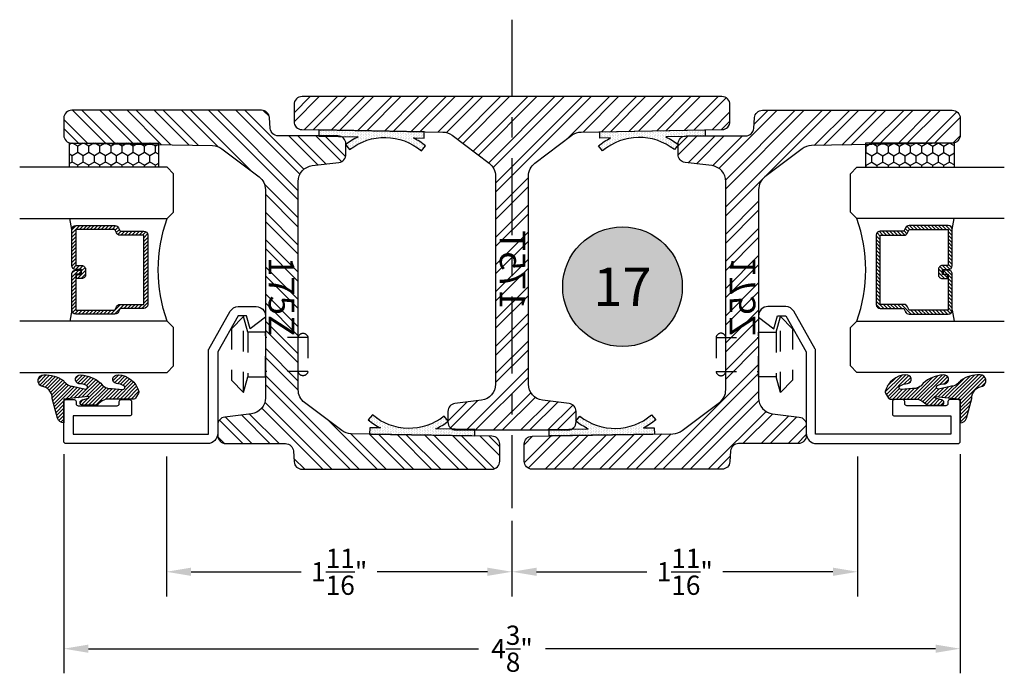
# Model space of a CAD drawing. Units: inches. Extents: x 0 to 143, y -34 to 37.
# Drawn here: x 132 to 137, y 13 to 17 of the extents above; entities that cross this region are included whole.
import ezdxf
from ezdxf.enums import TextEntityAlignment as Align

# ---------------------------------------------------------------- set-up
doc = ezdxf.new("R2010")
doc.units = ezdxf.units.IN
doc.header["$LTSCALE"] = 0.5
doc.header["$MEASUREMENT"] = 0
doc.linetypes.add('CENTER2', pattern=[1.125, 0.75, -0.125, 0.125, -0.125])
doc.linetypes.add('HIDDEN2', pattern=[0.1875, 0.125, -0.0625])
for name, color, linetype in [('Arcadia-Centerline', 4, 'CENTER2'), ('Arcadia-Dim', 4, 'Continuous'), ('Arcadia-Hidden', 1, 'HIDDEN2'), ('Arcadia-Profile', 5, 'Continuous'), ('Arcadia-Shade', 8, 'Continuous'), ('Arcadia-Symb', 7, 'Continuous'), ('Arcadia-Symb-Text', 3, 'Continuous'), ('Arcadia-Text', 3, 'Continuous')]:
    doc.layers.add(name, color=color, linetype=linetype)
doc.styles.get("Standard").update_dxf_attribs({"font": 'ARIALN.TTF'})
doc.dimstyles.get("Standard").update_dxf_attribs({"dimscale": 0, "dimtxt": 0.09375, "dimasz": 0.12, "dimexe": 0.12, "dimexo": 0.0625, "dimgap": 0.09, "dimtad": 0, "dimtih": 1, "dimtoh": 1, "dimdec": 4, "dimzin": 0, "dimdsep": 46, "dimlunit": 4, "dimtxsty": 'Standard', "dimcen": 0.09, "dimadec": 0, "dimazin": 0, "dimtfac": 1, "dimtdec": 4, "dimtofl": 0, "dimtmove": 0, "dimatfit": 3, "dimfxl": 1, "dimtolj": 1, "dimtzin": 0, "dimarcsym": 0})
pattern_1 = [(45, (0, 0), (-0.06629126073623882, 0.06629126073623884), []), (45, (0.04419417375, 0), (-0.06629126073623882, 0.06629126073623884), [])]
pattern_2 = [(225, (0, 0), (0.008838834764831842, -0.008838834764831847), [])]

# ---------------------------------------------------------------- blocks, each defined once
blk = doc.blocks.new('S175Z')
at = {"layer": 'Arcadia-Shade', "lineweight": -3}
h = blk.add_hatch(dxfattribs=at)
h.set_pattern_fill('ANSI32', color=256, scale=0.25)
h.set_pattern_definition(pattern_1)
edge = h.paths.add_edge_path()
edge.add_line((-0.1606688668495906, -0.03831935614894633), (-0.1726489895095114, -0.7246601236676291))
edge.add_arc((-0.2506371097316999, -0.72329883596552), 0.07799999999999009, 322.99999999999636, 358.99999999999915, ccw=False)
edge.add_line((-0.188343539948022, -0.7702404077713778), (-0.3248884109895442, -0.9514415718058622))
edge.add_arc((-0.3871819807732355, -0.9045000000000114), 0.07799999999999653, 270.0000000000108, 323.0000000000063, ccw=False)
edge.add_line((-0.3871819807732209, -0.9825000000000079), (-0.9999999999999858, -0.9825000000000017))
edge.add_line((-0.9999999999999858, -0.9825000000000017), (-1.402444018954711, -0.9825000000000017))
edge.add_arc((-1.402444018954704, -0.9044999999999962), 0.07800000000000551, 187.0000000000037, 269.99999999999545, ccw=False)
edge.add_line((-1.479862618782732, -0.9140058087856033), (-1.495794985403677, -0.7842470956071992))
edge.add_arc((-1.534504285317682, -0.7889999999999929), 0.03899999999999292, 6.999999999990904, 89.99999999999773)
edge.add_line((-1.534504285317681, -0.75), (-1.585999999999999, -0.75))
edge.add_arc((-1.586000000000006, -0.7889999999999944), 0.03899999999999437, 89.99999999998956, 180.0000000000104)
edge.add_line((-1.625, -0.7890000000000015), (-1.625, -1.079891060147691))
edge.add_arc((-1.664000000000009, -1.079891060147684), 0.03900000000000925, 274.0000000000143, 359.99999999998954, ccw=False)
edge.add_line((-1.661279497523978, -1.118796058107826), (-1.713720502476008, -1.122463090399238))
edge.add_arc((-1.710999999999996, -1.161368088359376), 0.03900000000000437, 93.99999999998674, 179.9999999999974)
edge.add_line((-1.75, -1.161368088359374), (-1.75, -2.086000000000002))
edge.add_arc((-1.711000000000006, -2.086000000000009), 0.03899999999999437, 179.9999999999896, 270.0000000000105)
edge.add_line((-1.710999999999999, -2.125000000000004), (-1.628325193261503, -2.125))
edge.add_arc((-1.628325193261504, -2.086000000000005), 0.03899999999999526, 270.0000000000013, 359.0000000000073)
edge.add_line((-1.589331133150409, -2.086680643851054), (-1.577351010490489, -1.400339876332371))
edge.add_arc((-1.4993628902683, -1.401701164034479), 0.07799999999998986, 142.9999999999963, 178.9999999999999, ccw=False)
edge.add_line((-1.561656460051978, -1.354759592228621), (-1.425111589010456, -1.173558428194137))
edge.add_arc((-1.362818019226758, -1.220500000000003), 0.07800000000001099, 90.0000000000054, 143.0000000000007, ccw=False)
edge.add_line((-1.362818019226765, -1.142499999999992), (-0.75, -1.142500000000001))
edge.add_line((-0.75, -1.142500000000001), (-0.3475559810452893, -1.142500000000002))
edge.add_arc((-0.3475559810452958, -1.220500000000008), 0.07800000000000584, 7.000000000003922, 89.99999999999523, ccw=False)
edge.add_line((-0.2701373812172676, -1.2109941912144), (-0.2542050145963231, -1.340752904392801))
edge.add_arc((-0.2154957146823172, -1.336000000000009), 0.03899999999999335, 186.9999999999887, 269.9999999999968)
edge.add_line((-0.2154957146823193, -1.375000000000002), (-0.1640000000000015, -1.375))
edge.add_arc((-0.1639999999999935, -1.336000000000007), 0.03899999999999348, 269.9999999999882, 360.0000000000013)
edge.add_line((-0.125, -1.336000000000006), (-0.125, -1.045108939852309))
edge.add_arc((-0.08599999999999086, -1.045108939852316), 0.03900000000000914, 94.00000000001421, 179.9999999999896, ccw=False)
edge.add_line((-0.08872050247602203, -1.006203941892174), (-0.03627949752397797, -1.002536909600764))
edge.add_arc((-0.03899999999999888, -0.9636319116406317), 0.03899999999999888, 274.0000000000002, 359.9999999999985)
edge.add_line((0, -0.9636319116406327), (0, -0.03900000000000148))
edge.add_arc((-0.03899999999998727, -0.03900000000000148), 0.03899999999998727, 0, 90.00000000002088)
edge.add_line((-0.03900000000000148, -1.4210854715202e-14), (-0.121674806738497, 0))
edge.add_arc((-0.121674806738496, -0.03899999999999523), 0.03899999999999523, 90.00000000000138, 179.0000000000074)
blk.add_lwpolyline([(-0.1606688668495906, -0.03831935614894633), (-0.1726489895095114, -0.7246601236676291, -0.1583844403245488), (-0.188343539948022, -0.7702404077713778), (-0.3248884109895442, -0.9514415718058622, -0.2354687434833064), (-0.3871819807732209, -0.9825000000000079), (-0.9999999999999858, -0.9825000000000017), (-1.402444018954711, -0.9825000000000017, -0.3788661086952727), (-1.479862618782732, -0.9140058087856033), (-1.495794985403677, -0.7842470956071992, 0.3788661086953475), (-1.534504285317681, -0.75), (-1.585999999999999, -0.75, 0.4142135623732017), (-1.625, -0.7890000000000015), (-1.625, -1.079891060147691, -0.3939104756148187), (-1.661279497523978, -1.118796058107826), (-1.713720502476008, -1.122463090399238, 0.393910475614996), (-1.75, -1.161368088359374), (-1.75, -2.086000000000002, 0.4142135623732017), (-1.710999999999999, -2.125000000000004), (-1.628325193261503, -2.125, 0.4091108014277406), (-1.589331133150409, -2.086680643851054), (-1.577351010490489, -1.400339876332371, -0.1583844403245521), (-1.561656460051978, -1.354759592228621), (-1.425111589010456, -1.173558428194137, -0.2354687434833052), (-1.362818019226765, -1.142499999999992), (-0.75, -1.142500000000001), (-0.3475559810452893, -1.142500000000002, -0.378866108695271), (-0.2701373812172676, -1.2109941912144), (-0.2542050145963231, -1.340752904392801, 0.3788661086953541), (-0.2154957146823193, -1.375000000000002), (-0.1640000000000015, -1.375, 0.4142135623731616), (-0.125, -1.336000000000006), (-0.125, -1.045108939852309, -0.3939104756148188), (-0.08872050247602203, -1.006203941892174), (-0.03627949752397797, -1.002536909600764, 0.3939104756149341), (0, -0.9636319116406327), (0, -0.03900000000000148, 0.4142135623732017), (-0.03900000000000148, -1.4210854715202e-14), (-0.121674806738497, 0, 0.4091108014277406)], format="xyb", close=True)
at = {"layer": 'Defpoints', "lineweight": -3}
blk.add_text('175Z', height=0.125, dxfattribs=at).set_placement((-1.035507647997587, -1.126699783721))
blk = doc.blocks.new('RIVET2')
at = {"lineweight": -3}
blk.add_lwpolyline([(0.1090002059999975, 0), (-0.1090002059999975, 0), (-0.1090002059999975, 0.08563566209999962), (-0.1850004200000015, 0.1059999466000008), (-0.125, 0.1659998893000001), (0.125, 0.1659998893000001), (0.1850004189999979, 0.1059999466000008), (0.1090002059999975, 0.08563566209999962)], close=True, dxfattribs=at)
for points in [[(0.1850004189999979, 0.1059999466000008), (-0.1850004200000015, 0.1059999466000008)], [(-0.1090002059999975, 0.08563566209999962), (0.1090002059999975, 0.08563566209999962)], [(-0.08249950430000297, -0.2069897508713208), (-0.08249950430000297, 0)], [(0.08249950380000115, -0.2069897508713208), (0.08249950380000115, 0)]]:
    blk.add_lwpolyline(points, dxfattribs=at)
blk.add_lwpolyline([(-0.08249950430000297, -0.1599999999999984, 0.899878134000032), (-0.08249950429999942, -0.2069897508713208), (0.08249950380000115, -0.2069897508713208, 0.899878134000032), (0.08249950380000115, -0.1599999999999984)], format="xyb", dxfattribs=at)
blk = doc.blocks.new('S175T')
at = {"layer": 'Arcadia-Shade', "lineweight": -3}
h = blk.add_hatch(dxfattribs=at)
h.set_pattern_fill('ANSI32', color=256, scale=0.25)
h.set_pattern_definition(pattern_1)
edge = h.paths.add_edge_path()
edge.add_arc((-0.2506371097316987, -0.3392011640344769), 0.07799999999998886, 0.9999999999998752, 37.00000000000393)
edge.add_line((-0.188343539948022, -0.2922595922286195), (-0.3248884109895442, -0.1110584281941351))
edge.add_arc((-0.3871819807732423, -0.1580000000000097), 0.07800000000001622, 37.00000000000459, 89.9999999999947)
edge.add_line((-0.3871819807732351, -0.07999999999999341), (-1, -0.08000000000000007))
edge.add_line((-1, -0.08000000000000007), (-1.402444018954725, -0.08000000000000007))
edge.add_arc((-1.402444018954712, -0.1579999999999968), 0.07799999999999668, 90.00000000000928, 173.0000000000024)
edge.add_line((-1.479862618782732, -0.1484941912143989), (-1.495794985403677, -0.2782529043928026))
edge.add_arc((-1.534504285317694, -0.2734999999999936), 0.03900000000000646, 269.9999999999987, 352.99999999998903, ccw=False)
edge.add_line((-1.534504285317695, -0.3125), (-1.586000000000013, -0.3125000000000018))
edge.add_arc((-1.586000000000011, -0.2735000000000127), 0.03899999999998904, 179.9999999999817, 269.9999999999974, ccw=False)
edge.add_line((-1.625, -0.2735000000000003), (-1.625, 0.2735000000000003))
edge.add_arc((-1.586000000000011, 0.2735000000000096), 0.0389999999999886, 90.00000000000188, 180.0000000000137, ccw=False)
edge.add_line((-1.586000000000013, 0.3124999999999982), (-1.534504285317695, 0.3124999999999982))
edge.add_arc((-1.534504285317694, 0.273499999999992), 0.0390000000000062, 7.000000000013415, 90.00000000000188, ccw=False)
edge.add_line((-1.495794985403677, 0.2782529043928026), (-1.479862618782732, 0.1484941912143984))
edge.add_arc((-1.402444018954723, 0.1579999999999854), 0.07799999999998447, 186.9999999999906, 269.9999999999987)
edge.add_line((-1.402444018954725, 0.08000000000000096), (-0.9999999999999858, 0.07999999999999918))
edge.add_line((-0.9999999999999858, 0.07999999999999918), (-0.3871819807732351, 0.07999999999999652))
edge.add_arc((-0.3871819807732355, 0.1579999999999984), 0.0780000000000019, 270.0000000000003, 323.0000000000011)
edge.add_line((-0.3248884109895442, 0.1110584281941387), (-0.188343539948022, 0.2922595922286204))
edge.add_arc((-0.2506371097316984, 0.3392011640345019), 0.07800000000000318, 322.9999999999818, 358.9999999999845)
edge.add_line((-0.1726489895094971, 0.3378398763323727), (-0.1606688668495906, 1.024180643851052))
edge.add_arc((-0.1216748067384965, 1.023500000000003), 0.03899999999999477, 90.00000000000068, 179.0000000000081, ccw=False)
edge.add_line((-0.121674806738497, 1.062499999999998), (-0.03900000000001569, 1.0625))
edge.add_arc((-0.03900000000000325, 1.023499999999997), 0.03900000000000325, 5.286437954055145e-12, 90.0000000000183, ccw=False)
edge.add_line((0, 1.0235), (0, 0))
edge.add_line((0, 0), (0, -1.0235))
edge.add_arc((-0.0390000000000157, -1.02349999999999), 0.0390000000000157, 270, 359.9999999999843, ccw=False)
edge.add_line((-0.03900000000001569, -1.062500000000005), (-0.121674806738497, -1.0625))
edge.add_arc((-0.1216748067384962, -1.023500000000005), 0.03899999999999504, 180.9999999999949, 269.999999999999, ccw=False)
edge.add_line((-0.1606688668495906, -1.024180643851055), (-0.1726489895095114, -0.3378398763323691))
blk.add_lwpolyline([(-0.1726489895095114, -0.3378398763323691, 0.1583844403245544), (-0.188343539948022, -0.2922595922286195), (-0.3248884109895442, -0.1110584281941351, 0.2354687434832812), (-0.3871819807732351, -0.07999999999999341), (-1, -0.08000000000000007), (-1.402444018954725, -0.08000000000000007, 0.3788661086952793), (-1.479862618782732, -0.1484941912143989), (-1.495794985403677, -0.2782529043928026, -0.3788661086952665), (-1.534504285317695, -0.3125), (-1.586000000000013, -0.3125000000000018, -0.414213562373175), (-1.625, -0.2735000000000003), (-1.625, 0.2735000000000003, -0.4142135623731551), (-1.586000000000013, 0.3124999999999982), (-1.534504285317695, 0.3124999999999982, -0.3788661086952569), (-1.495794985403677, 0.2782529043928026), (-1.479862618782732, 0.1484941912143984, 0.3788661086953541), (-1.402444018954725, 0.08000000000000096), (-0.9999999999999858, 0.07999999999999918), (-0.3871819807732351, 0.07999999999999652, 0.2354687434833303), (-0.3248884109895442, 0.1110584281941387), (-0.188343539948022, 0.2922595922286204, 0.1583844403245486), (-0.1726489895094971, 0.3378398763323727), (-0.1606688668495906, 1.024180643851052, -0.4091108014277474), (-0.121674806738497, 1.062499999999998), (-0.03900000000001569, 1.0625, -0.4142135623731618), (0, 1.0235), (0, 0), (0, -1.0235, -0.4142135623730149), (-0.03900000000001569, -1.062500000000005), (-0.121674806738497, -1.0625, -0.4091108014277307), (-0.1606688668495906, -1.024180643851055)], format="xyb", close=True)
at = {"layer": 'Defpoints', "lineweight": -3}
blk.add_text('175T', height=0.125, dxfattribs=at).set_placement((-1.037470760801456, -0.05952711082605577))
blk = doc.blocks.new('*D143')
at = {"layer": 'Arcadia-Dim', "color": 0, "lineweight": -2, "transparency": 16777216}
for p, q in [((132.5823510345678, 14.5031037405375), (132.5823510345678, 13.82060374053749)), ((134.2667384706245, 14.18871524851338), (134.2667384706245, 13.82060374053749)), ((132.7023510345678, 13.94060374053749), (133.2398355097585, 13.94060374053749)), ((134.1467384706245, 13.94060374053749), (133.6092539954338, 13.94060374053749))]:
    blk.add_line(p, q, dxfattribs=at)
at = {"layer": 'Arcadia-Dim', "color": 0, "lineweight": -3, "transparency": 16777216}
for points in [[(132.7023510345678, 13.96060374053749), (132.7023510345678, 13.92060374053749), (132.5823510345678, 13.94060374053749)], [(134.1467384706245, 13.96060374053749), (134.1467384706245, 13.92060374053749), (134.2667384706245, 13.94060374053749)]]:
    blk.add_solid(points, dxfattribs=at)
at = {"layer": 'Defpoints', "color": 0, "lineweight": -3, "transparency": 16777216}
for p in [(132.5823510345678, 14.5656037405375), (134.2667384706245, 14.25121524851338), (132.5823510345678, 13.94060374053749)]:
    blk.add_point(p, dxfattribs=at)
at = {"layer": 'Arcadia-Dim', "color": 0, "transparency": 16777216, "insert": (133.4245447525962, 13.94060374053749), "char_height": 0.09375, "attachment_point": 5}
blk.add_mtext('\\A1;1{\\H1.000000x;\\S11/16;}"', dxfattribs=at)
blk = doc.blocks.new('*D144')
at = {"layer": 'Arcadia-Dim', "color": 0, "lineweight": -2, "transparency": 16777216}
for p, q in [((132.0823510345679, 14.51310374053752), (132.0823510345679, 13.44560374053749)), ((136.4511259066812, 14.51310374053751), (136.4511259066812, 13.44560374053749)), ((132.2023510345679, 13.56560374053749), (134.1030046711703, 13.56560374053749)), ((136.3311259066812, 13.56560374053749), (134.4304722700788, 13.56560374053749))]:
    blk.add_line(p, q, dxfattribs=at)
at = {"layer": 'Arcadia-Dim', "color": 0, "lineweight": -3, "transparency": 16777216}
for points in [[(132.2023510345679, 13.58560374053749), (132.2023510345679, 13.54560374053749), (132.0823510345679, 13.56560374053749)], [(136.3311259066812, 13.58560374053749), (136.3311259066812, 13.54560374053749), (136.4511259066812, 13.56560374053749)]]:
    blk.add_solid(points, dxfattribs=at)
at = {"layer": 'Defpoints', "color": 0, "lineweight": -3, "transparency": 16777216}
for p in [(132.0823510345679, 14.57560374053752), (136.4511259066812, 14.57560374053751), (132.0823510345679, 13.56560374053749)]:
    blk.add_point(p, dxfattribs=at)
at = {"layer": 'Arcadia-Dim', "color": 0, "transparency": 16777216, "insert": (134.2667384706245, 13.56560374053749), "char_height": 0.09375, "attachment_point": 5}
blk.add_mtext('\\A1;4{\\H1.000000x;\\S3/8;}"', dxfattribs=at)
blk = doc.blocks.new('*D146')
at = {"layer": 'Arcadia-Dim', "color": 0, "lineweight": -2, "transparency": 16777216}
for p, q in [((135.9511259066813, 14.5031037405375), (135.9511259066813, 13.82060374053749)), ((134.2667384706245, 14.18871524851338), (134.2667384706245, 13.82060374053749)), ((134.3867384706246, 13.94060374053749), (134.9242229458153, 13.94060374053749)), ((135.8311259066813, 13.94060374053749), (135.2936414314906, 13.94060374053749))]:
    blk.add_line(p, q, dxfattribs=at)
at = {"layer": 'Arcadia-Dim', "color": 0, "lineweight": -3, "transparency": 16777216}
for points in [[(134.3867384706246, 13.96060374053749), (134.3867384706246, 13.92060374053749), (134.2667384706245, 13.94060374053749)], [(135.8311259066813, 13.96060374053749), (135.8311259066813, 13.92060374053749), (135.9511259066813, 13.94060374053749)]]:
    blk.add_solid(points, dxfattribs=at)
at = {"layer": 'Defpoints', "color": 0, "lineweight": -3, "transparency": 16777216}
for p in [(135.9511259066813, 14.5656037405375), (134.2667384706245, 14.25121524851338), (135.9511259066813, 13.94060374053749)]:
    blk.add_point(p, dxfattribs=at)
at = {"layer": 'Arcadia-Dim', "color": 0, "transparency": 16777216, "insert": (135.1089321886529, 13.94060374053749), "char_height": 0.09375, "attachment_point": 5}
blk.add_mtext('\\A1;1{\\H1.000000x;\\S11/16;}"', dxfattribs=at)
blk = doc.blocks.new('*U231')
at = {"layer": 'Arcadia-Shade', "lineweight": -3}
h = blk.add_hatch(dxfattribs=at)
h.set_pattern_fill('ANSI31', color=256, scale=0.1, style=0)
h.set_pattern_definition([(45, (-12.49009116438055, -10.79353366436354), (-0.008838834764831844, 0.008838834764831846), [])])
edge = h.paths.add_edge_path()
edge.add_line((0.499011675582075, 0.4285564927512802), (0.5229934129158451, 0.4285564927512837))
edge.add_arc((0.5229934129158463, 0.4482414927513224), 0.0196850000000387, 269.9999999999964, 359.9999999999984)
edge.add_line((0.542678412915885, 0.4482414927513219), (0.542678412915885, 0.4732180318310384))
edge.add_line((0.542678412915885, 0.4732180318310384), (0.5229934129158451, 0.4732180318310384))
edge.add_line((0.5229934129158451, 0.4732180318310384), (0.5229934129158451, 0.4482414927513219))
edge.add_line((0.5229934129158451, 0.4482414927513219), (0.499011675582075, 0.4482414927513219))
edge.add_line((0.499011675582075, 0.4482414927513219), (0.499011675582075, 0.4763228331426532))
edge.add_arc((0.47932667558206, 0.476322833142687), 0.01968500000001505, 359.9999999999018, 449.9999999999018)
edge.add_line((0.4793266755820937, 0.496007833142702), (0.3036411249999347, 0.4960078331426985))
edge.add_arc((0.3036411249999347, 0.4763228331426603), 0.01968500000003814, 90, 180)
edge.add_line((0.2839561249998965, 0.4763228331426603), (0.2839561249998965, 0.2858323436881278))
edge.add_arc((0.3036411249999145, 0.2858323436881261), 0.01968500000001799, 179.999999999995, 245.4529343159603)
edge.add_line((0.2954631769583571, 0.2679264678137017), (0.3114070047096007, 0.2606446238063391))
edge.add_line((0.3114070047096007, 0.2606446238063391), (0.3114070047096007, 0.1457257251104203))
edge.add_arc((0.3310920047095802, 0.145725725110422), 0.01968499999997952, 180.0000000000052, 270.0000000000052)
edge.add_line((0.331092004709582, 0.1260407251104425), (0.668905995290265, 0.126040725110439))
edge.add_arc((0.6689059952902658, 0.1457257251104211), 0.01968499999998219, 269.9999999999974, 359.9999999999974)
edge.add_line((0.688590995290248, 0.1457257251104203), (0.688590995290248, 0.2606446238063391))
edge.add_line((0.688590995290248, 0.2606446238063391), (0.7045348230414366, 0.2679264678137088))
edge.add_arc((0.6963568749998893, 0.2858323436881248), 0.01968500000000608, 294.547065684023, 359.9999999999882)
edge.add_line((0.7160418749998954, 0.2858323436881207), (0.7160418749998936, 0.4763228331426603))
edge.add_arc((0.696356874999912, 0.47632283314266), 0.01968499999998163, 9.69435005780996e-13, 89.99999999999902)
edge.add_line((0.6963568749999123, 0.4960078331426416), (0.520672186999926, 0.4960078331426985))
edge.add_arc((0.5206721869999242, 0.4763228331426586), 0.01968500000003992, 89.99999999999483, 179.9999999999948)
edge.add_line((0.5009871869998843, 0.4763228331426603), (0.5009871869998843, 0.4521573060815705))
edge.add_line((0.5009871869998843, 0.4521573060815705), (0.520672186999926, 0.4521573060815705))
edge.add_line((0.520672186999926, 0.4521573060815705), (0.520672186999926, 0.4763228331426603))
edge.add_line((0.520672186999926, 0.4763228331426603), (0.6963568749999123, 0.4763228331426603))
edge.add_line((0.6963568749999123, 0.4763228331426603), (0.6963568749999123, 0.2858323436881207))
edge.add_line((0.6963568749999123, 0.2858323436881207), (0.6804130472487255, 0.2785504996807049))
edge.add_arc((0.6885909952902385, 0.260644623806309), 0.0196849999999735, 114.5470656839565, 179.9999999999124)
edge.add_line((0.668905995290265, 0.2606446238063391), (0.668905995290265, 0.1457257251104203))
edge.add_line((0.668905995290265, 0.1457257251104203), (0.331092004709582, 0.1457257251104203))
edge.add_line((0.331092004709582, 0.1457257251104203), (0.331092004709582, 0.2606446238063391))
edge.add_arc((0.311407004709616, 0.2606446238063067), 0.01968499999996604, 9.435834056275837e-11, 65.45293431605756)
edge.add_line((0.3195849527511214, 0.2785504996806978), (0.3036411249999347, 0.2858323436881207))
edge.add_line((0.3036411249999347, 0.2858323436881207), (0.3036411249999347, 0.4763228331426603))
edge.add_line((0.3036411249999347, 0.4763228331426603), (0.4793266755820937, 0.4763228331426603))
edge.add_line((0.4793266755820937, 0.4763228331426603), (0.4793266755820937, 0.4482414927513219))
edge.add_arc((0.4990116755821052, 0.4482414927512917), 0.0196850000000115, 179.9999999999121, 269.9999999999121)
at = {"layer": 'Arcadia-Profile'}
for p, q in [((0, 0.03125), (1.77635683940025e-15, 0.75)), ((0.25, 0.75), (0.25, 0.03125)), ((0.75, 0.03125), (0.75, 0.75)), ((1, 0.75), (1, 0.03125)), ((0.3036416249999334, 0.496007833142702), (0.2499999999999218, 0.5053829846366895)), ((0.6963568749999123, 0.496007833142702), (0.7499984999999256, 0.5053829846366895)), ((0.7080088700575029, 0.2699663348586228), (0.71222288382938, 0.2741803486304981)), ((0.03125, 0), (0, 0.03125)), ((0.03125, 0), (0, 0.03125)), ((0.03125, 0), (0, 0.03125)), ((0.03125, 0), (0, 0.03125)), ((0.03125, 0), (0, 0.03125)), ((0.21875, 0), (0.03125, 0)), ((0.21875, 0), (0.03125, 0)), ((0.25, 0.03125), (0.21875, 0)), ((0.25, 0.03125), (0.21875, 0)), ((0.78125, 0), (0.75, 0.03125)), ((0.96875, 0), (0.78125, 0)), ((1, 0.03125), (0.96875, 0))]:
    blk.add_line(p, q, dxfattribs=at)
blk.add_lwpolyline([(0.499011675582075, 0.4285564927512802), (0.5229934129158451, 0.4285564927512837, 0.4142135623731049), (0.542678412915885, 0.4482414927513219), (0.542678412915885, 0.4732180318310384), (0.5229934129158451, 0.4732180318310384), (0.5229934129158451, 0.4482414927513219), (0.499011675582075, 0.4482414927513219), (0.499011675582075, 0.4763228331426532, 0.414213562373095), (0.4793266755820937, 0.496007833142702), (0.3036411249999347, 0.4960078331426985, 0.414213562373095), (0.2839561249998965, 0.4763228331426603), (0.2839561249998965, 0.2858323436881278, 0.2936188569408289), (0.2954631769583571, 0.2679264678137017), (0.3114070047096007, 0.2606446238063391), (0.3114070047096007, 0.1457257251104203, 0.414213562373095), (0.331092004709582, 0.1260407251104425), (0.668905995290265, 0.126040725110439, 0.414213562373095), (0.688590995290248, 0.1457257251104203), (0.688590995290248, 0.2606446238063391), (0.7045348230414366, 0.2679264678137088, 0.2936188569408282), (0.7160418749998954, 0.2858323436881207), (0.7160418749998936, 0.4763228331426603, 0.4142135623730852), (0.6963568749999123, 0.4960078331426416), (0.520672186999926, 0.4960078331426985, 0.414213562373095), (0.5009871869998843, 0.4763228331426603), (0.5009871869998843, 0.4521573060815705), (0.520672186999926, 0.4521573060815705), (0.520672186999926, 0.4763228331426603), (0.6963568749999123, 0.4763228331426603), (0.6963568749999123, 0.2858323436881207), (0.6804130472487255, 0.2785504996807049, 0.2936188569407848), (0.668905995290265, 0.2606446238063391), (0.668905995290265, 0.1457257251104203), (0.331092004709582, 0.1457257251104203), (0.331092004709582, 0.2606446238063391, 0.293618856940819), (0.3195849527511214, 0.2785504996806978), (0.3036411249999347, 0.2858323436881207), (0.3036411249999347, 0.4763228331426603), (0.4793266755820937, 0.4763228331426603), (0.4793266755820937, 0.4482414927513219, 0.4142135623730945)], format="xyb", close=True, dxfattribs=at)
blk.add_arc((0.4999992499998971, -0.6625220109668888), 0.7374409998105559, 70.18348207574029, 109.8165179242614, dxfattribs=at)
blk = doc.blocks.new('*U232')
at = {"layer": 'Arcadia-Shade'}
h = blk.add_hatch(dxfattribs=at)
h.set_pattern_fill('HONEY', color=256, scale=0.25)
h.set_pattern_definition([(0, (0, 0), (0.046875, 0.02706329386826371), [0.03125, -0.0625]), (120, (0, 0), (-0.04687499999999999, 0.02706329386826371), [0.03125, -0.06249999999999999]), (59.99999999999999, (0, 0), (1.040834085586084e-17, 0.05412658773652742), [-0.0625, 0.03125])])
h.paths.add_polyline_path([(-0.1174510202707992, 0.4324807590357516), (0, 0.4324807590357516), (0, 0), (-0.1174510202707992, 0)])
at = {"layer": 'Arcadia-Profile', "lineweight": -3}
blk.add_lwpolyline([(-0.1174510202707992, 0.4324807590357516), (0, 0.4324807590357516), (0, 0), (-0.1174510202707992, 0)], close=True, dxfattribs=at)
blk = doc.blocks.new('HR-Gasket')
at = {"layer": 'Arcadia-Shade', "lineweight": -3}
h = blk.add_hatch(dxfattribs=at)
h.set_pattern_fill('DOTS', color=256, scale=0.125)
h.set_pattern_definition([(0, (0, 0), (0.00390625, 0.0078125), [0, -0.0078125])])
edge = h.paths.add_edge_path()
edge.add_arc((-0.307053398414201, 0.3262650854758817), 0.275803398414006, 320.6592287082385, 399.3407712918611)
edge.add_line((-0.09375000000030909, 0.5011055121563217), (-0.06958158424164651, 0.5209158675226746))
edge.add_arc((-0.3070533984142045, 0.3262650854761873), 0.3070533984142091, 386.0741238574025, 399.34077129181327, ccw=False)
edge.add_line((-0.03125, 0.4612253570411582), (-0.03125, 0.5132140767587714))
edge.add_line((-0.03125, 0.5132140767587714), (0, 0.5132140767587714))
edge.add_line((0, 0.5132140767587714), (0, 0))
edge.add_line((0, 0), (-0.03125, 0))
edge.add_line((-0.03125, 0), (-0.03125, 0.1913048139112306))
edge.add_arc((-0.3070533984149435, 0.3262650854749936), 0.3070533984143421, 320.65922870844895, 333.92587614286055, ccw=False)
edge.add_line((-0.06958158424139071, 0.1316143034295081), (-0.09375000000000355, 0.1514246587958112))
at = {"layer": 'Arcadia-Profile', "lineweight": -3}
blk.add_lwpolyline([(-0.09375000000000355, 0.1514246587958112, 0.3574688142019881), (-0.09375000000030909, 0.5011055121563217), (-0.06958158424164651, 0.5209158675226746, -0.05795141322254874), (-0.03125, 0.4612253570411582), (-0.03125, 0.5132140767587714), (0, 0.5132140767587714), (0, 0), (-0.03125, 0), (-0.03125, 0.1913048139112306, -0.05795141322255308), (-0.06958158424139071, 0.1316143034295081)], format="xyb", close=True, dxfattribs=at)
blk = doc.blocks.new('Keynote')
at = {"layer": 'Arcadia-Symb', "lineweight": -3}
h = blk.add_hatch(color=8, dxfattribs=at)
h.dxf.hatch_style = 1
edge = h.paths.add_edge_path()
edge.add_arc((0, 0), 0.1458, 0, 360)
at = {"layer": 'Defpoints', "lineweight": -3}
blk.add_circle((0, 0), 0.1458, dxfattribs=at)
at = {"layer": 'Arcadia-Symb-Text'}
blk.add_attdef('KEYNOTE_BUBBLE', text='', height=0.09375, dxfattribs=at).set_placement((0, 0), align=Align.MIDDLE_CENTER)

msp = doc.modelspace()

# ---------------------------------------------------------------- hatches: boundary and pattern name
at = {"layer": 'Arcadia-Shade'}
h = msp.add_hatch(dxfattribs=at)
h.set_pattern_fill('ANSI31', color=256, scale=0.1, angle=180, style=0)
h.set_pattern_definition(pattern_2)
edge = h.paths.add_edge_path()
edge.add_arc((131.9674017388701, 14.78657824396106), 0.05891686979455878, 359.1233269457486, 443.4863857866756)
edge.add_arc((131.9855238099161, 14.87135985417353), 0.02862942512939836, 90.50114976068289, 246.45061383850822, ccw=False)
edge.add_arc((131.9918455317495, 14.74021953382148), 0.1599037665321013, 56.47374984295931, 92.35555129252901, ccw=False)
edge.add_arc((132.1317865218953, 14.90409923656259), 0.05999999999996479, 210.6401506698653, 270.0000000000135)
edge.add_line((132.1317865218954, 14.84409923656263), (132.187861607841, 14.83100271193415))
edge.add_arc((132.187861607841, 14.84100271193412), 0.009999999999974918, 270, 401.4098895019619)
edge.add_arc((132.1569328519751, 14.77345906195174), 0.08352356105690172, 62.60679910371496, 90.43941661550544)
edge.add_arc((132.1612430964285, 14.87832787809298), 0.02191426998349791, 81.26866915426791, 256.94320245609947, ccw=False)
edge.add_arc((132.1578886176576, 14.74630248529694), 0.153830852090629, 47.21886544650431, 87.51077928092201, ccw=False)
edge.add_arc((132.3094914662252, 14.8901564020285), 0.05637589203824852, 213.2970417205191, 274.5804610919394)
edge.add_line((132.3139935885793, 14.83396056501705), (132.370068674525, 14.82949572202436))
edge.add_arc((132.370068674525, 14.83949572202437), 0.01000000000001044, 270, 401.4098895019458)
edge.add_arc((132.3340694979161, 14.77189208976227), 0.08602612373053474, 59.62546167368858, 87.04828344630367)
edge.add_arc((132.3430561138552, 14.8787987641707), 0.02148349860326845, 80.50896664271232, 257.754271940124, ccw=False)
edge.add_arc((132.3451647545448, 14.79509045768662), 0.1049075255948063, 13.115588017593325, 89.21687480848749, ccw=False)
edge.add_arc((132.4376720920204, 14.81632374553048), 0.009999999999998455, -31.630891094918525, 14.903615457824912, ccw=False)
edge.add_line((132.4461865350471, 14.8110792951356), (132.4316881195631, 14.78754090248749))
edge.add_arc((132.4231736765363, 14.79278535288239), 0.01000000000003322, 269.99999999983714, 328.3691089050585, ccw=False)
edge.add_line((132.4231736765363, 14.78278535288236), (132.3003464695985, 14.78278535288236))
edge.add_arc((132.3045098190245, 14.70902711544003), 0.07387564598054237, 93.2306830969808, 143.6938250879998)
edge.add_line((132.2449760603758, 14.75276888781154), (132.1740797929502, 14.75276888781154))
edge.add_arc((132.1742711548704, 14.76572612015901), 0.01295864535708671, 92.69289234193332, 269.1538753766848, ccw=False)
edge.add_line((132.1736623248481, 14.77867045542563), (132.2022376235747, 14.78639938914033))
edge.add_arc((132.2007522074266, 14.7902492602891), 0.004126495970582658, 291.0983743733406, 438.1812961344758)
edge.add_line((132.2015973781184, 14.79428827693884), (132.0823499095424, 14.78179763160954))
edge.add_line((132.0823499095424, 14.78179763160954), (132.0823499095424, 14.66594448201842))
edge.add_arc((132.0823499095423, 14.6971645737547), 0.03122009173627927, 195.0000000001249, 270.0000000001304, ccw=False)
edge.add_line((132.0521936166352, 14.68908421942344), (132.0263117121249, 14.78567680205249))
h = msp.add_hatch(dxfattribs=at)
h.set_pattern_fill('ANSI31', color=256, scale=0.1, angle=180, style=0)
h.set_pattern_definition(pattern_2)
edge = h.paths.add_edge_path()
edge.add_arc((136.566075202379, 14.78657824396106), 0.05891686979455878, 96.51361421332439, 180.8766730542514, ccw=False)
edge.add_arc((136.5479531313329, 14.87135985417353), 0.02862942512939836, 293.5493861614917, 449.4988502393172)
edge.add_arc((136.5416314094996, 14.74021953382148), 0.1599037665321013, 87.64444870747099, 123.5262501570407)
edge.add_arc((136.4016904193537, 14.90409923656259), 0.05999999999996479, 269.9999999999864, 329.3598493301347, ccw=False)
edge.add_line((136.4016904193537, 14.84409923656263), (136.3456153334081, 14.83100271193415))
edge.add_arc((136.3456153334081, 14.84100271193412), 0.009999999999974918, 138.5901104980381, 270, ccw=False)
edge.add_arc((136.376544089274, 14.77345906195174), 0.08352356105690172, 89.56058338449458, 117.3932008962851, ccw=False)
edge.add_arc((136.3722338448206, 14.87832787809298), 0.02191426998349791, 283.0567975439005, 458.7313308457321)
edge.add_arc((136.3755883235914, 14.74630248529694), 0.153830852090629, 92.48922071907805, 132.7811345534957)
edge.add_arc((136.2239854750239, 14.8901564020285), 0.05637589203824852, 265.41953890806064, 326.702958279481, ccw=False)
edge.add_line((136.2194833526698, 14.83396056501705), (136.1634082667241, 14.82949572202436))
edge.add_arc((136.1634082667241, 14.83949572202437), 0.01000000000001044, 138.5901104980542, 270, ccw=False)
edge.add_arc((136.1994074433329, 14.77189208976227), 0.08602612373053474, 92.95171655369637, 120.37453832631141, ccw=False)
edge.add_arc((136.1904208273939, 14.8787987641707), 0.02148349860326845, 282.2457280598759, 459.4910333572877)
edge.add_arc((136.1883121867043, 14.79509045768662), 0.1049075255948063, 90.78312519151248, 166.8844119824067)
edge.add_arc((136.0958048492287, 14.81632374553048), 0.009999999999998455, 165.0963845421751, 211.6308910949186)
edge.add_line((136.087290406202, 14.8110792951356), (136.101788821686, 14.78754090248749))
edge.add_arc((136.1103032647128, 14.79278535288239), 0.01000000000003322, 211.6308910949415, 270.0000000001629)
edge.add_line((136.1103032647128, 14.78278535288236), (136.2331304716506, 14.78278535288236))
edge.add_arc((136.2289671222245, 14.70902711544003), 0.07387564598054237, 36.306174912000074, 86.76931690301922, ccw=False)
edge.add_line((136.2885008808732, 14.75276888781154), (136.3593971482989, 14.75276888781154))
edge.add_arc((136.3592057863787, 14.76572612015901), 0.01295864535708671, 270.8461246233152, 447.3071076580667)
edge.add_line((136.359814616401, 14.77867045542563), (136.3312393176744, 14.78639938914033))
edge.add_arc((136.3327247338225, 14.7902492602891), 0.004126495970582658, 101.81870386552413, 248.90162562665938, ccw=False)
edge.add_line((136.3318795631307, 14.79428827693884), (136.4511270317067, 14.78179763160954))
edge.add_line((136.4511270317067, 14.78179763160954), (136.4511270317067, 14.66594448201842))
edge.add_arc((136.4511270317068, 14.6971645737547), 0.03122009173627927, 269.9999999998696, 344.9999999998751)
edge.add_line((136.4812833246139, 14.68908421942344), (136.5071652291242, 14.78567680205249))

# ---------------------------------------------------------------- linework, layer by layer
at = {"layer": 'Arcadia-Centerline', "lineweight": -3}
msp.add_lwpolyline([(134.2667384706245, 16.63185374053751), (134.2667384706245, 14.25121524851338)], dxfattribs=at)
at = {"layer": 'Arcadia-Profile'}
for points in [[(132.4023254355679, 14.69993529657744), (132.1273510345679, 14.69993529657744), (132.1273510345679, 14.61060374053751), (132.7873510345679, 14.61060374053751), (132.7873510345679, 15.02101412309499, -0.1297885862386652), (132.7886543616202, 15.0259505063501), (132.8933496723528, 15.21039746468826, -0.2699143297641622), (132.9324847006173, 15.23318374004027), (133.0198510345679, 15.23318374004027, -0.4142135623730867), (133.0648510345679, 15.18818374004026), (133.0648510345679, 15.18183203535169), (132.9908449968768, 15.12418374004027), (132.9724932921883, 15.18818374004026), (132.9324847006173, 15.18818374004026), (132.833002698094, 15.01292132717374, 0.1297885862388889), (132.8323510345679, 15.01045313554617), (132.8323510345679, 14.61560374053751, -0.414213562373095), (132.7823510345679, 14.5656037405375), (132.0923510345679, 14.56560374053753, -0.4142135623730118), (132.0823510345679, 14.57560374053752), (132.0823510345679, 14.76978475700791, -0.4186139074409885), (132.0923499095424, 14.77993475448808), (132.1323509775679, 14.77993475448811, -0.41421356237312), (132.1423509775679, 14.76993475448809), (132.1423509775679, 14.75991828941729, 0.4142135623732532), (132.1523509775679, 14.74991828941729), (132.3423254925679, 14.74991828941727, 0.4142135623729951), (132.3523254925679, 14.75991828941729), (132.3523254925679, 14.76993479435471, -0.4142124005628549), (132.3623254529012, 14.77993479435462), (132.4023253959012, 14.77993495302123, -0.4142147241843812), (132.4123254355679, 14.76993495302132), (132.4123254355679, 14.70993529657743, -0.4142135623730701)], [(136.1311515056812, 14.69993529657744), (136.4061259066812, 14.69993529657744), (136.4061259066812, 14.61060374053751), (135.7461259066812, 14.61060374053751), (135.7461259066812, 15.02101412309499, 0.1297885862386652), (135.7448225796289, 15.0259505063501), (135.6401272688963, 15.21039746468826, 0.2699143297641622), (135.6009922406318, 15.23318374004027), (135.5136259066812, 15.23318374004027, 0.4142135623730867), (135.4686259066812, 15.18818374004026), (135.4686259066812, 15.18183203535169), (135.5426319443723, 15.12418374004027), (135.5609836490608, 15.18818374004026), (135.6009922406318, 15.18818374004026), (135.700474243155, 15.01292132717374, -0.1297885862388889), (135.7011259066812, 15.01045313554617), (135.7011259066812, 14.61560374053751, 0.414213562373095), (135.7511259066812, 14.5656037405375), (136.4411259066812, 14.56560374053753, 0.4142135623730118), (136.4511259066812, 14.57560374053752), (136.4511259066812, 14.76978475700791, 0.4186139074409885), (136.4411270317067, 14.77993475448808), (136.4011259636812, 14.77993475448811, 0.41421356237312), (136.3911259636812, 14.76993475448809), (136.3911259636812, 14.75991828941729, -0.4142135623732532), (136.3811259636812, 14.74991828941729), (136.1911514486812, 14.74991828941727, -0.4142135623729951), (136.1811514486812, 14.75991828941729), (136.1811514486812, 14.76993479435471, 0.4142124005628549), (136.1711514883479, 14.77993479435462), (136.1311515453479, 14.77993495302123, 0.4142147241843812), (136.1211515056812, 14.76993495302132), (136.1211515056812, 14.70993529657743, 0.4142135623730701)]]:
    msp.add_lwpolyline(points, format="xyb", close=True, dxfattribs=at)
at = {"layer": 'Arcadia-Profile', "linetype": 'Continuous'}
for points in [[(132.0263117121249, 14.78567680205249, 0.3856827115311081), (131.9740852271026, 14.84511480118333, -0.8094189979084597), (131.9852733997336, 14.89998818416289, -0.1578558073651056), (132.0801634159479, 14.8735205686332, 0.2649576977510759), (132.1317865218954, 14.84409923656263), (132.187861607841, 14.83100271193415, 0.6457529643032266), (132.1953615769724, 14.84761712521332, 0.1220432726640176), (132.1562922937866, 14.8569801666908, -0.9629480788034451), (132.1645697118056, 14.89998818416289, -0.177640592142751), (132.2623704826318, 14.85920718381054, 0.2739603084281673), (132.3139935885793, 14.83396056501705), (132.370068674525, 14.82949572202436, 0.6457529643032266), (132.3775686436564, 14.84611013530359, 0.1202289628906583), (132.3384993604705, 14.8578040812527, -0.9762451343322147), (132.3465985978187, 14.89998818416289, -0.3448220334587611), (132.4473356905393, 14.81889568325609, -0.2058822190263722), (132.4461865350471, 14.8110792951356), (132.4316881195631, 14.78754090248749, -0.260336561174738), (132.4231736765363, 14.78278535288236), (132.3003464695985, 14.78278535288236, 0.2238157751815726), (132.2449760603758, 14.75276888781154), (132.1740797929502, 14.75276888781154, -0.96958352063938), (132.1736623248481, 14.77867045542563), (132.2022376235747, 14.78639938914033, 0.747299137271456), (132.2015973781184, 14.79428827693884), (132.0823499095424, 14.78179763160954), (132.0823499095424, 14.66594448201842, -0.3394542588633798), (132.0521936166352, 14.68908421942344)], [(136.5071652291242, 14.78567680205249, -0.3856827115311081), (136.5593917141465, 14.84511480118333, 0.8094189979084597), (136.5482035415155, 14.89998818416289, 0.1578558073651056), (136.4533135253012, 14.8735205686332, -0.2649576977510759), (136.4016904193537, 14.84409923656263), (136.3456153334081, 14.83100271193415, -0.6457529643032266), (136.3381153642767, 14.84761712521332, -0.1220432726640176), (136.3771846474625, 14.8569801666908, 0.9629480788034451), (136.3689072294435, 14.89998818416289, 0.177640592142751), (136.2711064586173, 14.85920718381054, -0.2739603084281673), (136.2194833526698, 14.83396056501705), (136.1634082667241, 14.82949572202436, -0.6457529643032266), (136.1559082975927, 14.84611013530359, -0.1202289628906583), (136.1949775807786, 14.8578040812527, 0.9762451343322147), (136.1868783434304, 14.89998818416289, 0.3448220334587611), (136.0861412507097, 14.81889568325609, 0.2058822190263722), (136.087290406202, 14.8110792951356), (136.101788821686, 14.78754090248749, 0.260336561174738), (136.1103032647128, 14.78278535288236), (136.2331304716506, 14.78278535288236, -0.2238157751815726), (136.2885008808732, 14.75276888781154), (136.3593971482989, 14.75276888781154, 0.96958352063938), (136.359814616401, 14.77867045542563), (136.3312393176744, 14.78639938914033, -0.747299137271456), (136.3318795631307, 14.79428827693884), (136.4511270317067, 14.78179763160954), (136.4511270317067, 14.66594448201842, 0.3394542588633798), (136.4812833246139, 14.68908421942344)]]:
    msp.add_lwpolyline(points, format="xyb", close=True, dxfattribs=at)

# ---------------------------------------------------------------- block references
at = {"lineweight": -3}
ref = msp.add_blockref('Keynote', (134.805291295324, 15.32996549652452), dxfattribs=dict(at, xscale=2, yscale=2, zscale=2))
ref.add_attrib('KEYNOTE_BUBBLE', '17', dxfattribs={"layer": 'Arcadia-Text', "lineweight": -3, "height": 0.1875}).set_placement((134.805291295324, 15.32996549652452), align=Align.MIDDLE_CENTER)
at = {"layer": 'Arcadia-Dim', "lineweight": -3, "xscale": -1, "rotation": 90}
msp.add_blockref('*U231', (132.6172789757829, 15.91248235341692), dxfattribs=at)
at = {"layer": 'Arcadia-Dim', "lineweight": -3, "rotation": 270}
msp.add_blockref('*U231', (135.9161979654662, 15.91248235341692), dxfattribs=at)
at = {"layer": 'Arcadia-Hidden', "xscale": -1, "rotation": 90}
msp.add_blockref('RIVET2', (133.0648510345679, 14.99988191513059), dxfattribs=at)
at = {"layer": 'Arcadia-Hidden', "rotation": 270}
msp.add_blockref('RIVET2', (135.4686259066812, 14.99988191513059), dxfattribs=at)
at = {"layer": 'Arcadia-Profile', "xscale": -1}
for name, p, rotation in [('S175T', (134.2667384706245, 16.25685374053751), 270), ('S175Z', (134.3261259066812, 14.44060374053751), 90)]:
    msp.add_blockref(name, p, dxfattribs=dict(at, rotation=rotation))
at = {"layer": 'Arcadia-Profile', "rotation": 270}
msp.add_blockref('S175Z', (134.2073510345679, 14.44060374053751), dxfattribs=at)
at = {"layer": 'Arcadia-Shade', "lineweight": -3, "xscale": -1}
for name, p, rotation in [('HR-Gasket', (133.3256315938246, 16.09478051056371), 269.0000000000001), ('*U232', (135.9903978502815, 16.02993487368795), 270), ('HR-Gasket', (134.0857707584991, 14.60271729701802), 89.0000000000001)]:
    msp.add_blockref(name, p, dxfattribs=dict(at, rotation=rotation))
at = {"layer": 'Arcadia-Shade', "lineweight": -3}
for name, p, rotation in [('HR-Gasket', (135.2078453474245, 16.09478051056371), 90.99999999999991), ('*U232', (132.5430790909676, 16.02993487368795), 90.00000000000001), ('HR-Gasket', (134.44770618275, 14.60271729701802), 270.9999999999999)]:
    msp.add_blockref(name, p, dxfattribs=dict(at, rotation=rotation))

# ---------------------------------------------------------------- dimensions: what is measured, and where the dimension line sits
at = {"layer": 'Arcadia-Dim'}
for base, p1, p2, picture, middle in [((132.0823510345679, 13.56560374053749), (136.4511259066812, 14.57560374053751), (132.0823510345679, 14.57560374053752), '*D144', (134.2667384706245, 13.56560374053749)), ((135.9511259066813, 13.94060374053749), (134.2667384706245, 14.25121524851338), (135.9511259066813, 14.5656037405375), '*D146', (135.1089321886529, 13.94060374053749))]:
    dim = msp.add_linear_dim(base=base, p1=p1, p2=p2, angle=180, dimstyle='Standard', override={"dimscale": 1}, dxfattribs=at)
    dim.commit()
    dim.dimension.update_dxf_attribs({"geometry": picture, "text_midpoint": middle})
dim = msp.add_linear_dim(base=(132.5823510345678, 13.94060374053749), p1=(134.2667384706245, 14.25121524851338), p2=(132.5823510345678, 14.5656037405375), dimstyle='Standard', override={"dimscale": 1}, dxfattribs=at)
dim.commit()
dim.dimension.update_dxf_attribs({"geometry": '*D143', "text_midpoint": (133.4245447525962, 13.94060374053749)})

doc.saveas('drawing.dxf')
